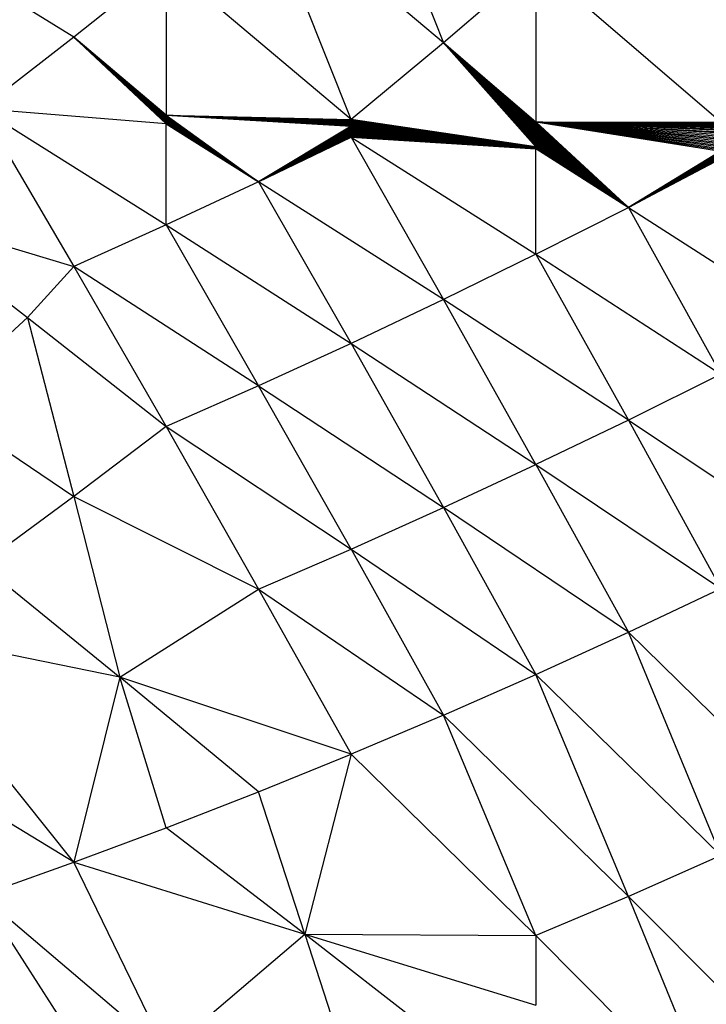
# Model space of a CAD drawing. Extents: x -1567 to 1567, y -451 to 451.
# Drawn here: x 1007 to 1049, y -202 to -141 of the extents above; entities that cross this region are included whole.
import ezdxf

# ---------------------------------------------------------------- set-up
doc = ezdxf.new("R2010")
doc.units = 0
doc.header["$MEASUREMENT"] = 0
doc.layers.get('0').update_dxf_attribs({"linetype": 'CONTINUOUS'})

msp = doc.modelspace()

# ---------------------------------------------------------------- linework, layer by layer
for p, q in [((1026.859, -128.585), (1032.52, -142.889)), ((1032.52, -142.889), (1021.199, -133.381)), ((1026.859, -147.6), (1021.199, -133.381)), ((1009.879, -142.56), (1001.389, -137.275)), ((1015.539, -138.039), (1009.879, -142.56)), ((1015.539, -138.039), (1015.539, -147.333)), ((1026.859, -147.6), (1015.539, -138.039)), ((1038.18, -138.04), (1032.52, -142.889)), ((1049.5, -147.763), (1038.18, -138.04)), ((1038.18, -138.04), (1038.18, -147.743)), ((1009.879, -142.56), (1004.219, -146.943)), ((1015.539, -147.555), (1009.879, -142.56)), ((1009.879, -142.56), (1015.539, -147.826)), ((1009.879, -142.56), (1015.539, -147.382)), ((1009.879, -142.56), (1015.539, -147.6)), ((1009.879, -142.56), (1015.539, -147.709)), ((1009.879, -142.56), (1015.539, -147.577)), ((1009.879, -142.56), (1015.539, -147.846)), ((1015.539, -147.333), (1009.879, -142.56)), ((1009.879, -142.56), (1015.539, -147.532)), ((1009.879, -142.56), (1015.539, -147.413)), ((1009.879, -142.56), (1015.539, -147.644)), ((1009.879, -142.56), (1015.539, -147.469)), ((1009.879, -142.56), (1015.539, -147.767)), ((1009.879, -142.56), (1015.539, -147.688)), ((1009.879, -142.56), (1015.539, -147.356)), ((1009.879, -142.56), (1015.539, -147.397)), ((1009.879, -142.56), (1015.539, -147.511)), ((1009.879, -142.56), (1015.539, -147.622)), ((1009.879, -142.56), (1015.539, -147.729)), ((1009.879, -142.56), (1015.539, -147.49)), ((1009.879, -142.56), (1015.539, -147.799)), ((1009.879, -142.56), (1015.539, -147.347)), ((1009.879, -142.56), (1015.539, -147.339)), ((1009.879, -142.56), (1015.539, -147.431)), ((1009.879, -142.56), (1015.539, -147.858)), ((1009.879, -142.56), (1015.539, -147.748)), ((1009.879, -142.56), (1015.539, -147.837)), ((1009.879, -142.56), (1015.539, -147.784)), ((1009.879, -142.56), (1015.539, -147.368)), ((1009.879, -142.56), (1015.539, -147.814)), ((1009.879, -142.56), (1015.539, -147.449)), ((1009.879, -142.56), (1015.539, -147.666)), ((1032.52, -142.889), (1026.859, -147.6)), ((1032.52, -142.889), (1038.18, -149.095)), ((1038.18, -147.91), (1032.52, -142.889)), ((1032.52, -142.889), (1038.18, -147.986)), ((1032.52, -142.889), (1038.18, -147.947)), ((1038.18, -148.16), (1032.52, -142.889)), ((1032.52, -142.889), (1038.18, -148.206)), ((1038.18, -149.072), (1032.52, -142.889)), ((1038.18, -149.026), (1032.52, -142.889)), ((1032.52, -142.889), (1038.18, -149.049)), ((1038.18, -148.07), (1032.52, -142.889)), ((1038.18, -148.611), (1032.52, -142.889)), ((1038.18, -148.253), (1032.52, -142.889)), ((1032.52, -142.889), (1038.18, -147.755)), ((1038.18, -148.907), (1032.52, -142.889)), ((1038.18, -147.845), (1032.52, -142.889)), ((1032.52, -142.889), (1038.18, -148.027)), ((1032.52, -142.889), (1038.18, -148.394)), ((1032.52, -142.889), (1038.18, -148.816)), ((1038.18, -148.841), (1032.52, -142.889)), ((1032.52, -142.889), (1038.18, -149.142)), ((1032.52, -142.889), (1038.18, -148.747)), ((1032.52, -142.889), (1038.18, -149.004)), ((1038.18, -149.166), (1032.52, -142.889)), ((1032.52, -142.889), (1038.18, -148.439)), ((1038.18, -147.772), (1032.52, -142.889)), ((1032.52, -142.889), (1038.18, -148.649)), ((1038.18, -148.774), (1032.52, -142.889)), ((1038.18, -148.684), (1032.52, -142.889)), ((1032.52, -142.889), (1038.18, -148.57)), ((1032.52, -142.889), (1038.18, -148.892)), ((1038.18, -148.924), (1032.52, -142.889)), ((1032.52, -142.889), (1038.18, -148.983)), ((1032.52, -142.889), (1038.18, -149.189)), ((1032.52, -142.889), (1038.18, -147.743)), ((1032.52, -142.889), (1038.18, -148.855)), ((1032.52, -142.889), (1038.18, -148.962)), ((1038.18, -149.119), (1032.52, -142.889)), ((1038.18, -147.817), (1032.52, -142.889)), ((1032.52, -142.889), (1038.18, -148.943)), ((1032.52, -142.889), (1038.18, -148.3)), ((1032.52, -142.889), (1038.18, -149.274)), ((1038.18, -147.876), (1032.52, -142.889)), ((1032.52, -142.889), (1038.18, -148.528)), ((1038.18, -149.211), (1032.52, -142.889)), ((1032.52, -142.889), (1038.18, -148.847)), ((1032.52, -142.889), (1038.18, -148.865)), ((1032.52, -142.889), (1038.18, -148.115)), ((1038.18, -149.254), (1032.52, -142.889)), ((1038.18, -148.347), (1032.52, -142.889)), ((1032.52, -142.889), (1038.18, -149.233)), ((1032.52, -142.889), (1038.18, -148.717)), ((1038.18, -148.797), (1032.52, -142.889)), ((1038.18, -148.484), (1032.52, -142.889)), ((1038.18, -148.877), (1032.52, -142.889)), ((1032.52, -142.889), (1038.18, -147.793)), ((1004.219, -146.943), (1015.539, -154.043)), ((1015.539, -147.858), (1004.219, -146.943)), ((1004.219, -146.943), (1009.879, -156.585)), ((1026.859, -147.878), (1015.539, -147.333)), ((1015.539, -147.333), (1026.859, -147.6)), ((1015.539, -147.333), (1026.859, -147.628)), ((1015.539, -147.333), (1026.859, -147.648)), ((1015.539, -147.333), (1026.859, -147.73)), ((1015.539, -147.333), (1026.859, -147.764)), ((1015.539, -147.333), (1026.859, -147.8)), ((1015.539, -147.333), (1026.859, -147.838)), ((1015.539, -147.333), (1026.859, -147.7)), ((1015.539, -147.333), (1026.859, -147.612)), ((1015.539, -147.333), (1026.859, -147.672)), ((1015.539, -147.333), (1026.859, -148.008)), ((1015.539, -147.333), (1026.859, -147.92)), ((1015.539, -147.333), (1026.859, -147.963)), ((1015.539, -147.333), (1021.199, -151.406)), ((1015.539, -147.333), (1015.539, -147.339)), ((1015.539, -147.339), (1021.199, -151.406)), ((1015.539, -147.339), (1015.539, -147.347)), ((1015.539, -147.347), (1021.199, -151.406)), ((1015.539, -147.347), (1015.539, -147.356)), ((1015.539, -147.356), (1015.539, -147.368)), ((1015.539, -147.356), (1021.199, -151.406)), ((1015.539, -147.368), (1015.539, -147.382)), ((1015.539, -147.368), (1021.199, -151.406)), ((1015.539, -147.382), (1015.539, -147.397)), ((1015.539, -147.382), (1021.199, -151.406)), ((1015.539, -147.397), (1015.539, -147.413)), ((1015.539, -147.397), (1021.199, -151.406)), ((1015.539, -147.413), (1021.199, -151.406)), ((1015.539, -147.413), (1015.539, -147.431)), ((1015.539, -147.431), (1015.539, -147.449)), ((1015.539, -147.431), (1021.199, -151.406)), ((1015.539, -147.449), (1015.539, -147.469)), ((1015.539, -147.449), (1021.199, -151.406)), ((1015.539, -147.469), (1021.199, -151.406)), ((1015.539, -147.469), (1015.539, -147.49)), ((1015.539, -147.49), (1015.539, -147.511)), ((1015.539, -147.49), (1021.199, -151.406)), ((1015.539, -147.511), (1021.199, -151.406)), ((1015.539, -147.511), (1015.539, -147.532)), ((1015.539, -147.532), (1015.539, -147.555)), ((1015.539, -147.532), (1021.199, -151.406)), ((1021.199, -151.406), (1015.539, -147.555)), ((1015.539, -147.555), (1015.539, -147.577)), ((1015.539, -147.577), (1021.199, -151.406)), ((1015.539, -147.577), (1015.539, -147.6)), ((1015.539, -147.6), (1021.199, -151.406)), ((1015.539, -147.6), (1015.539, -147.622)), ((1015.539, -147.622), (1021.199, -151.406)), ((1015.539, -147.622), (1015.539, -147.644)), ((1015.539, -147.644), (1021.199, -151.406)), ((1015.539, -147.644), (1015.539, -147.666)), ((1015.539, -147.666), (1015.539, -147.688)), ((1015.539, -147.666), (1021.199, -151.406)), ((1015.539, -147.688), (1015.539, -147.709)), ((1015.539, -147.688), (1021.199, -151.406)), ((1015.539, -147.709), (1021.199, -151.406)), ((1015.539, -147.709), (1015.539, -147.729)), ((1026.859, -147.6), (1026.859, -147.612)), ((1026.859, -147.6), (1038.18, -149.389)), ((1026.859, -147.6), (1038.18, -149.327)), ((1026.859, -147.6), (1038.18, -149.342)), ((1026.859, -147.6), (1038.18, -149.293)), ((1026.859, -147.6), (1038.18, -149.356)), ((1026.859, -147.6), (1038.18, -149.367)), ((1038.18, -149.274), (1026.859, -147.6)), ((1026.859, -147.6), (1038.18, -149.311)), ((1026.859, -147.6), (1038.18, -149.377)), ((1026.859, -147.612), (1026.859, -147.628)), ((1026.859, -147.612), (1038.18, -149.389)), ((1026.859, -147.628), (1026.859, -147.648)), ((1026.859, -147.628), (1038.18, -149.389)), ((1026.859, -147.648), (1038.18, -149.389)), ((1026.859, -147.648), (1026.859, -147.672)), ((1026.859, -147.672), (1038.18, -149.389)), ((1026.859, -147.672), (1026.859, -147.7)), ((1026.859, -147.7), (1026.859, -147.73)), ((1026.859, -147.7), (1038.18, -149.389)), ((1015.539, -147.729), (1021.199, -151.406)), ((1015.539, -147.729), (1015.539, -147.748)), ((1015.539, -147.748), (1021.199, -151.406)), ((1015.539, -147.748), (1015.539, -147.767)), ((1015.539, -147.767), (1021.199, -151.406)), ((1015.539, -147.767), (1015.539, -147.784)), ((1015.539, -147.784), (1015.539, -147.799)), ((1015.539, -147.784), (1021.199, -151.406)), ((1015.539, -147.799), (1021.199, -151.406)), ((1015.539, -147.799), (1015.539, -147.814)), ((1015.539, -147.814), (1015.539, -147.826)), ((1015.539, -147.814), (1021.199, -151.406)), ((1015.539, -147.826), (1021.199, -151.406)), ((1015.539, -147.826), (1015.539, -147.837)), ((1015.539, -147.837), (1015.539, -147.846)), ((1015.539, -147.837), (1021.199, -151.406)), ((1015.539, -147.846), (1015.539, -147.858)), ((1015.539, -147.846), (1021.199, -151.406)), ((1015.539, -154.043), (1015.539, -147.858)), ((1015.539, -147.858), (1021.199, -151.406)), ((1026.859, -148.008), (1021.199, -151.406)), ((1021.199, -151.406), (1026.859, -148.053)), ((1021.199, -151.406), (1026.859, -148.099)), ((1021.199, -151.406), (1026.859, -148.145)), ((1021.199, -151.406), (1026.859, -148.191)), ((1021.199, -151.406), (1026.859, -148.236)), ((1021.199, -151.406), (1026.859, -148.281)), ((1026.859, -147.73), (1038.18, -149.389)), ((1026.859, -147.73), (1026.859, -147.764)), ((1026.859, -147.764), (1038.18, -149.389)), ((1026.859, -147.764), (1026.859, -147.8)), ((1026.859, -147.8), (1038.18, -149.389)), ((1026.859, -147.8), (1026.859, -147.838)), ((1026.859, -147.838), (1038.18, -149.389)), ((1026.859, -147.838), (1026.859, -147.878)), ((1026.859, -147.878), (1026.859, -147.92)), ((1038.18, -149.389), (1026.859, -147.878)), ((1026.859, -147.92), (1038.18, -149.389)), ((1026.859, -147.92), (1026.859, -147.963)), ((1026.859, -147.963), (1026.859, -148.008)), ((1026.859, -147.963), (1038.18, -149.389)), ((1026.859, -148.008), (1038.18, -149.389)), ((1026.859, -148.008), (1026.859, -148.053)), ((1026.859, -148.053), (1038.18, -149.389)), ((1026.859, -148.053), (1026.859, -148.099)), ((1026.859, -148.099), (1038.18, -149.389)), ((1026.859, -148.099), (1026.859, -148.145)), ((1026.859, -148.145), (1038.18, -149.389)), ((1026.859, -148.145), (1026.859, -148.191)), ((1026.859, -148.191), (1038.18, -149.389)), ((1026.859, -148.191), (1026.859, -148.236)), ((1026.859, -148.236), (1038.18, -149.389)), ((1026.859, -148.236), (1026.859, -148.281)), ((1026.859, -148.281), (1038.18, -149.389)), ((1026.859, -148.281), (1026.859, -148.325)), ((1049.5, -148.259), (1038.18, -147.743)), ((1038.18, -147.743), (1049.5, -148.343)), ((1049.5, -148.431), (1038.18, -147.743)), ((1038.18, -147.743), (1049.5, -149.185)), ((1038.18, -147.743), (1049.5, -147.971)), ((1038.18, -147.743), (1049.5, -147.788)), ((1038.18, -147.743), (1049.5, -148.708)), ((1038.18, -147.743), (1049.5, -148.521)), ((1038.18, -147.743), (1049.5, -147.763)), ((1038.18, -147.743), (1049.5, -147.864)), ((1038.18, -147.743), (1049.5, -149.276)), ((1038.18, -147.743), (1049.5, -148.9)), ((1038.18, -147.743), (1049.5, -148.996)), ((1038.18, -147.743), (1049.5, -149.091)), ((1038.18, -147.743), (1049.5, -149.366)), ((1038.18, -147.743), (1049.5, -149.534)), ((1038.18, -147.743), (1049.5, -148.614)), ((1038.18, -147.743), (1049.5, -147.914)), ((1038.18, -147.743), (1049.5, -149.452)), ((1038.18, -147.743), (1049.5, -148.804)), ((1038.18, -147.743), (1049.5, -147.822)), ((1038.18, -147.743), (1049.5, -148.035)), ((1038.18, -147.743), (1049.5, -148.105)), ((1038.18, -147.743), (1049.5, -148.18)), ((1038.18, -147.743), (1038.18, -147.755)), ((1038.18, -147.743), (1043.84, -152.972)), ((1038.18, -147.755), (1043.84, -152.972)), ((1038.18, -147.755), (1038.18, -147.772)), ((1043.84, -152.972), (1038.18, -147.772)), ((1038.18, -147.772), (1038.18, -147.793)), ((1038.18, -147.793), (1043.84, -152.972)), ((1038.18, -147.793), (1038.18, -147.817)), ((1038.18, -147.817), (1038.18, -147.845)), ((1043.84, -152.972), (1038.18, -147.817)), ((1043.84, -152.972), (1038.18, -147.845)), ((1038.18, -147.845), (1038.18, -147.876)), ((1043.84, -152.972), (1038.18, -147.876)), ((1038.18, -147.876), (1038.18, -147.91)), ((1043.84, -152.972), (1038.18, -147.91)), ((1038.18, -147.91), (1038.18, -147.947)), ((1038.18, -147.947), (1043.84, -152.972)), ((1038.18, -147.947), (1038.18, -147.986)), ((1038.18, -147.986), (1038.18, -148.027)), ((1038.18, -147.986), (1043.84, -152.972)), ((1038.18, -148.027), (1043.84, -152.972)), ((1038.18, -148.027), (1038.18, -148.07)), ((1038.18, -148.07), (1038.18, -148.115)), ((1043.84, -152.972), (1038.18, -148.07)), ((1038.18, -148.115), (1038.18, -148.16)), ((1038.18, -148.115), (1043.84, -152.972)), ((1043.84, -152.972), (1038.18, -148.16)), ((1038.18, -148.16), (1038.18, -148.206)), ((1038.18, -148.206), (1043.84, -152.972)), ((1038.18, -148.206), (1038.18, -148.253)), ((1038.18, -148.253), (1038.18, -148.3)), ((1043.84, -152.972), (1038.18, -148.253)), ((1038.18, -148.3), (1038.18, -148.347)), ((1038.18, -148.3), (1043.84, -152.972)), ((1021.199, -151.406), (1026.859, -148.325)), ((1021.199, -151.406), (1026.859, -148.368)), ((1021.199, -151.406), (1026.859, -148.409)), ((1021.199, -151.406), (1026.859, -148.449)), ((1021.199, -151.406), (1026.859, -148.486)), ((1021.199, -151.406), (1026.859, -148.521)), ((1021.199, -151.406), (1026.859, -148.553)), ((1021.199, -151.406), (1026.859, -148.583)), ((1021.199, -151.406), (1026.859, -148.608)), ((1021.199, -151.406), (1026.859, -148.631)), ((1021.199, -151.406), (1026.859, -148.65)), ((1021.199, -151.406), (1026.859, -148.674)), ((1026.859, -148.325), (1038.18, -149.389)), ((1026.859, -148.325), (1026.859, -148.368)), ((1026.859, -148.368), (1026.859, -148.409)), ((1026.859, -148.368), (1038.18, -149.389)), ((1026.859, -148.409), (1026.859, -148.449)), ((1026.859, -148.409), (1038.18, -149.389)), ((1026.859, -148.449), (1038.18, -149.389)), ((1026.859, -148.449), (1026.859, -148.486)), ((1026.859, -148.486), (1038.18, -149.389)), ((1026.859, -148.486), (1026.859, -148.521)), ((1026.859, -148.521), (1038.18, -149.389)), ((1026.859, -148.521), (1026.859, -148.553)), ((1026.859, -148.553), (1038.18, -149.389)), ((1026.859, -148.553), (1026.859, -148.583)), ((1026.859, -148.583), (1038.18, -149.389)), ((1026.859, -148.583), (1026.859, -148.608)), ((1026.859, -148.608), (1038.18, -149.389)), ((1026.859, -148.608), (1026.859, -148.631)), ((1026.859, -148.631), (1038.18, -149.389)), ((1026.859, -148.631), (1026.859, -148.65)), ((1026.859, -148.65), (1026.859, -148.674)), ((1026.859, -148.65), (1038.18, -149.389)), ((1026.859, -148.674), (1038.18, -149.389)), ((1026.859, -148.674), (1038.18, -155.845)), ((1026.859, -148.674), (1032.52, -158.622)), ((1043.84, -152.972), (1038.18, -148.347)), ((1038.18, -148.347), (1038.18, -148.394)), ((1038.18, -148.394), (1043.84, -152.972)), ((1038.18, -148.394), (1038.18, -148.439)), ((1038.18, -148.439), (1043.84, -152.972)), ((1038.18, -148.439), (1038.18, -148.484)), ((1038.18, -148.484), (1038.18, -148.528)), ((1043.84, -152.972), (1038.18, -148.484)), ((1038.18, -148.528), (1043.84, -152.972)), ((1038.18, -148.528), (1038.18, -148.57)), ((1038.18, -148.57), (1038.18, -148.611)), ((1038.18, -148.57), (1043.84, -152.972)), ((1038.18, -148.611), (1038.18, -148.649)), ((1043.84, -152.972), (1038.18, -148.611)), ((1038.18, -148.649), (1043.84, -152.972)), ((1038.18, -148.649), (1038.18, -148.684)), ((1038.18, -148.684), (1038.18, -148.717)), ((1043.84, -152.972), (1038.18, -148.684)), ((1038.18, -148.717), (1043.84, -152.972)), ((1038.18, -148.717), (1038.18, -148.747)), ((1038.18, -148.747), (1038.18, -148.774)), ((1038.18, -148.747), (1043.84, -152.972)), ((1038.18, -148.774), (1038.18, -148.797)), ((1043.84, -152.972), (1038.18, -148.774)), ((1038.18, -148.797), (1038.18, -148.816)), ((1043.84, -152.972), (1038.18, -148.797)), ((1038.18, -148.816), (1038.18, -148.841)), ((1038.18, -148.816), (1043.84, -152.972)), ((1043.84, -152.972), (1038.18, -148.841)), ((1038.18, -148.841), (1038.18, -148.847)), ((1038.18, -148.847), (1038.18, -148.855)), ((1038.18, -148.847), (1043.84, -152.972)), ((1038.18, -148.855), (1038.18, -148.865)), ((1038.18, -148.855), (1043.84, -152.972)), ((1038.18, -148.865), (1043.84, -152.972)), ((1038.18, -148.865), (1038.18, -148.877)), ((1043.84, -152.972), (1038.18, -148.877)), ((1038.18, -148.877), (1038.18, -148.892)), ((1038.18, -148.892), (1038.18, -148.907)), ((1038.18, -148.892), (1043.84, -152.972)), ((1043.84, -152.972), (1038.18, -148.907)), ((1038.18, -148.907), (1038.18, -148.924)), ((1043.84, -152.972), (1038.18, -148.924)), ((1038.18, -148.924), (1038.18, -148.943)), ((1038.18, -148.943), (1043.84, -152.972)), ((1038.18, -148.943), (1038.18, -148.962)), ((1038.18, -148.962), (1043.84, -152.972)), ((1038.18, -148.962), (1038.18, -148.983)), ((1038.18, -148.983), (1038.18, -149.004)), ((1038.18, -148.983), (1043.84, -152.972)), ((1038.18, -149.004), (1043.84, -152.972)), ((1038.18, -149.004), (1038.18, -149.026)), ((1038.18, -149.026), (1038.18, -149.049)), ((1043.84, -152.972), (1038.18, -149.026)), ((1038.18, -149.049), (1043.84, -152.972)), ((1038.18, -149.049), (1038.18, -149.072)), ((1038.18, -149.072), (1038.18, -149.095)), ((1043.84, -152.972), (1038.18, -149.072)), ((1038.18, -149.095), (1043.84, -152.972)), ((1038.18, -149.095), (1038.18, -149.119)), ((1043.84, -152.972), (1038.18, -149.119)), ((1038.18, -149.119), (1038.18, -149.142)), ((1038.18, -149.142), (1038.18, -149.166)), ((1038.18, -149.142), (1043.84, -152.972)), ((1043.84, -152.972), (1038.18, -149.166)), ((1038.18, -149.166), (1038.18, -149.189)), ((1038.18, -149.189), (1043.84, -152.972)), ((1038.18, -149.189), (1038.18, -149.211)), ((1038.18, -149.211), (1038.18, -149.233)), ((1043.84, -152.972), (1038.18, -149.211)), ((1038.18, -149.233), (1043.84, -152.972)), ((1038.18, -149.233), (1038.18, -149.254)), ((1038.18, -149.254), (1038.18, -149.274)), ((1043.84, -152.972), (1038.18, -149.254)), ((1038.18, -149.293), (1038.18, -149.274)), ((1038.18, -149.274), (1043.84, -152.972)), ((1038.18, -149.311), (1038.18, -149.293)), ((1043.84, -152.972), (1038.18, -149.293)), ((1038.18, -149.327), (1038.18, -149.311)), ((1038.18, -149.311), (1043.84, -152.972)), ((1038.18, -149.342), (1038.18, -149.327)), ((1038.18, -149.327), (1043.84, -152.972)), ((1038.18, -149.356), (1038.18, -149.342)), ((1043.84, -152.972), (1038.18, -149.342)), ((1038.18, -149.367), (1038.18, -149.356)), ((1043.84, -152.972), (1038.18, -149.356)), ((1038.18, -149.377), (1038.18, -149.367)), ((1038.18, -149.367), (1043.84, -152.972)), ((1038.18, -149.389), (1038.18, -149.377)), ((1038.18, -149.377), (1043.84, -152.972)), ((1038.18, -155.845), (1038.18, -149.389)), ((1043.84, -152.972), (1038.18, -149.389)), ((1049.5, -149.534), (1043.84, -152.972)), ((1043.84, -152.972), (1049.5, -149.612)), ((1043.84, -152.972), (1049.5, -149.685)), ((1043.84, -152.972), (1049.5, -149.752)), ((1043.84, -152.972), (1049.5, -149.813)), ((1043.84, -152.972), (1049.5, -149.867)), ((1043.84, -152.972), (1049.5, -149.914)), ((1043.84, -152.972), (1049.5, -149.953)), ((1049.5, -150.004), (1043.84, -152.972)), ((1021.199, -151.406), (1015.539, -154.043)), ((1021.199, -151.406), (1026.859, -161.305)), ((1032.52, -158.622), (1021.199, -151.406)), ((1038.18, -155.845), (1043.84, -152.972)), ((1043.84, -152.972), (1055.16, -160.258)), ((1043.84, -152.972), (1049.5, -163.177)), ((998.559, -153.176), (1009.879, -156.585)), ((998.559, -153.176), (1007.049, -159.718)), ((1015.539, -154.043), (1009.879, -156.585)), ((1015.539, -154.043), (1026.859, -161.305)), ((1015.539, -154.043), (1021.199, -163.893)), ((1038.18, -155.845), (1032.52, -158.622)), ((1038.18, -155.845), (1049.5, -163.177)), ((1038.18, -155.845), (1043.84, -166)), ((1009.879, -156.585), (1007.049, -159.718)), ((1021.199, -163.893), (1009.879, -156.585)), ((1009.879, -156.585), (1015.539, -166.386)), ((1032.52, -158.622), (1026.859, -161.305)), ((1043.84, -166), (1032.52, -158.622)), ((1038.18, -168.728), (1032.52, -158.622)), ((1001.389, -164.907), (1007.049, -159.718)), ((1007.049, -159.718), (1009.879, -170.688)), ((1007.049, -159.718), (1015.539, -166.386)), ((1026.859, -161.305), (1021.199, -163.893)), ((1026.859, -161.305), (1038.18, -168.728)), ((1026.859, -161.305), (1032.52, -171.361)), ((1049.5, -163.177), (1043.84, -166)), ((1021.199, -163.893), (1015.539, -166.386)), ((1021.199, -163.893), (1032.52, -171.361)), ((1026.859, -173.899), (1021.199, -163.893)), ((1001.389, -164.907), (1009.879, -170.688)), ((1015.539, -166.386), (1009.879, -170.688)), ((1015.539, -166.386), (1026.859, -173.899)), ((1015.539, -166.386), (1021.199, -176.343)), ((1043.84, -166), (1038.18, -168.728)), ((1043.84, -166), (1049.5, -176.311)), ((1043.84, -166), (1055.16, -173.538)), ((1032.52, -171.361), (1038.18, -168.728)), ((1038.18, -168.728), (1049.5, -176.311)), ((1038.18, -168.728), (1043.84, -178.989)), ((1009.879, -170.688), (1004.219, -174.849)), ((1009.879, -170.688), (1021.199, -176.343)), ((1009.879, -170.688), (1012.709, -181.739)), ((1026.859, -173.899), (1032.52, -171.361)), ((1032.52, -171.361), (1038.18, -181.572)), ((1043.84, -178.989), (1032.52, -171.361)), ((1021.199, -176.343), (1026.859, -173.899)), ((1026.859, -173.899), (1032.52, -184.06)), ((1026.859, -173.899), (1038.18, -181.572)), ((1004.219, -174.849), (1012.709, -181.739)), ((1012.709, -181.739), (1021.199, -176.343)), ((1021.199, -176.343), (1032.52, -184.06)), ((1021.199, -176.343), (1026.859, -186.454)), ((1043.84, -178.989), (1049.5, -176.311)), ((1012.709, -181.739), (998.559, -178.871)), ((1009.879, -193.07), (998.559, -178.871)), ((1038.18, -181.572), (1043.84, -178.989)), ((1049.5, -192.67), (1043.84, -178.989)), ((1043.84, -178.989), (1055.16, -190.079)), ((1012.709, -181.739), (1009.879, -193.07)), ((1026.859, -186.454), (1012.709, -181.739)), ((1015.539, -190.959), (1012.709, -181.739)), ((1021.199, -188.753), (1012.709, -181.739)), ((1032.52, -184.06), (1038.18, -181.572)), ((1038.18, -181.572), (1049.5, -192.67)), ((1043.84, -195.166), (1038.18, -181.572)), ((1009.879, -193.07), (992.898, -182.753)), ((1032.52, -184.06), (1026.859, -186.454)), ((1038.18, -197.568), (1032.52, -184.06)), ((1032.52, -184.06), (1043.84, -195.166)), ((1021.199, -188.753), (1026.859, -186.454)), ((1026.859, -186.454), (1024.029, -197.468)), ((1026.859, -186.454), (1038.18, -197.568)), ((1015.539, -190.959), (1021.199, -188.753)), ((1024.029, -197.468), (1021.199, -188.753)), ((1009.879, -193.07), (1015.539, -190.959)), ((1024.029, -197.468), (1015.539, -190.959)), ((1049.5, -192.67), (1043.84, -195.166)), ((1004.219, -195.088), (1009.879, -193.07)), ((1015.539, -204.709), (1009.879, -193.07)), ((1009.879, -193.07), (1024.029, -197.468)), ((1004.219, -195.088), (1015.539, -204.709)), ((1009.879, -203.895), (1004.219, -195.088)), ((1043.84, -195.166), (1038.18, -197.568)), ((1049.5, -208.96), (1043.84, -195.166)), ((1043.84, -195.166), (1055.16, -206.551)), ((1015.539, -204.709), (1024.029, -197.468)), ((1024.029, -197.468), (1038.18, -197.568)), ((1032.52, -204.081), (1024.029, -197.468)), ((1024.029, -197.468), (1038.18, -201.822)), ((1024.029, -197.468), (1026.859, -206.246)), ((1038.18, -197.568), (1038.18, -201.822)), ((1049.5, -208.96), (1038.18, -197.568))]:
    msp.add_line(p, q)

doc.saveas('drawing.dxf')
